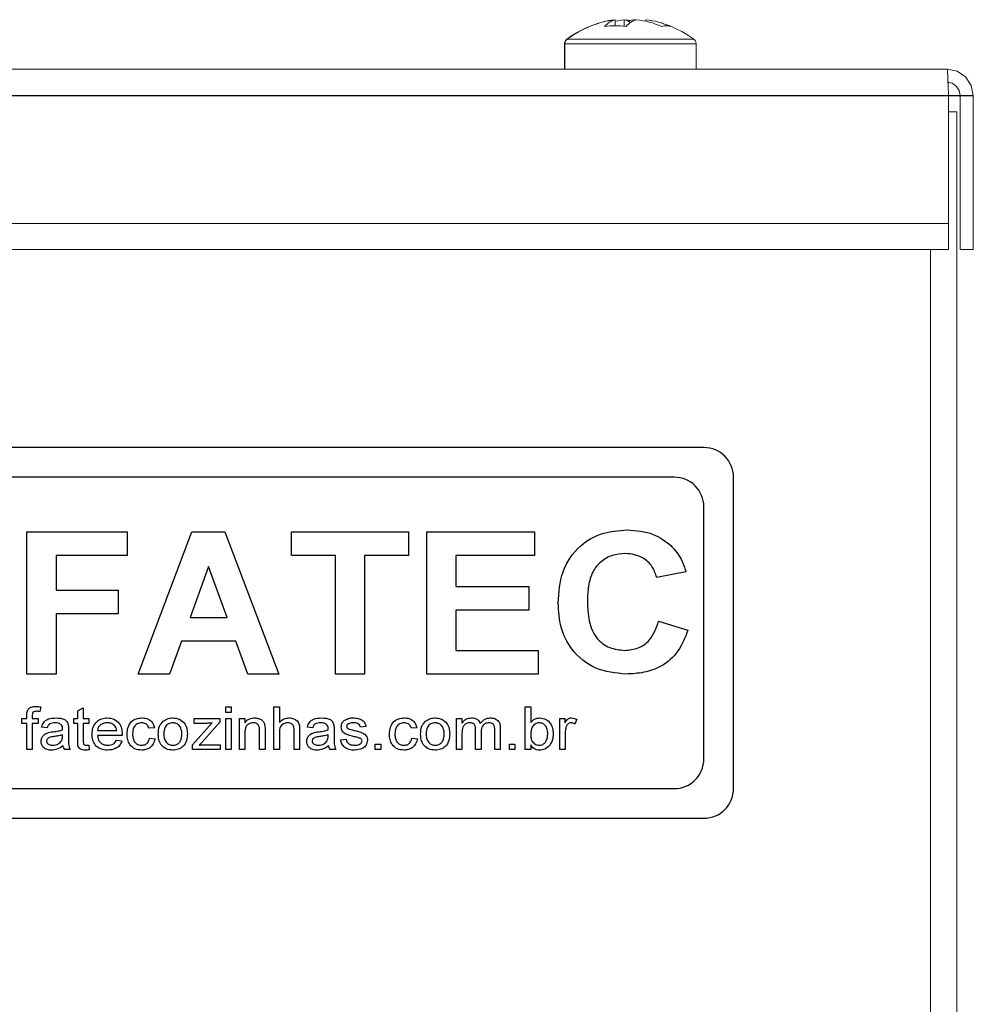
# Model space of a CAD drawing. Units: millimetres. Extents: x -245 to 2323, y -3199 to 432.
# Drawn here: x 823 to 880, y -41 to 18 of the extents above; entities that cross this region are included whole.
import ezdxf

# ---------------------------------------------------------------- set-up
doc = ezdxf.new("R2010")
doc.units = ezdxf.units.MM
doc.layers.add('ALFATEC-TEXTO', color=7, linetype='Continuous')
doc.layers.add('PDF_Geometry', color=7, linetype='Continuous')
doc.styles.get("Standard").update_dxf_attribs({"font": 'arial.ttf'})
doc.dimstyles.new('ALFATEC', dxfattribs={"dimscale": 0.1, "dimtxt": 0.4, "dimasz": 0.4, "dimexe": 0.15, "dimexo": 0.1, "dimgap": 0.15, "dimtad": 0, "dimtxsty": 'Standard', "dimblk": 'OBLIQUE', "dimcen": -2.5, "dimclrd": 4, "dimclre": 4, "dimclrt": 256, "dimadec": 0, "dimazin": 0, "dimtfac": 1, "dimtmove": 0, "dimatfit": 3, "dimfxl": 1, "dimarcsym": 0})

# ---------------------------------------------------------------- blocks, each defined once
blk = doc.blocks.new('_OBLIQUE')
at = {"color": 0, "linetype": 'ByBlock'}
blk.add_line((-0.5, -0.5), (0.5, 0.5), dxfattribs=at)
blk = doc.blocks.new('*D42')
at = {"layer": 'ALFATEC-TEXTO', "color": 4, "lineweight": -2, "transparency": 16777216}
for p, q in [((12.110484, 10.831975), (12.110484, 10.890718)), ((12.846484, 10.831975), (12.846484, 10.890718)), ((12.110484, 10.875718), (12.419364, 10.875718)), ((12.846484, 10.875718), (12.537604, 10.875718))]:
    blk.add_line(p, q, dxfattribs=at)
at = {"layer": 'Defpoints', "color": 0, "transparency": 16777216}
for p in [(12.846484, 10.875718), (12.110484, 10.821975), (12.846484, 10.821975)]:
    blk.add_point(p, dxfattribs=at)
at = {"layer": 'ALFATEC-TEXTO', "color": 4, "lineweight": -2, "transparency": 16777216, "xscale": 0.04000000000000001, "yscale": 0.04000000000000001, "zscale": 0.04000000000000001, "rotation": 180}
blk.add_blockref('_OBLIQUE', (12.110484, 10.875718), dxfattribs=at)
at = {"layer": 'ALFATEC-TEXTO', "color": 4, "lineweight": -2, "transparency": 16777216, "xscale": 0.04000000000000001, "yscale": 0.04000000000000001, "zscale": 0.04000000000000001}
blk.add_blockref('_OBLIQUE', (12.846484, 10.875718), dxfattribs=at)
at = {"layer": 'ALFATEC-TEXTO', "transparency": 16777216, "insert": (12.478484, 10.875718), "char_height": 0.04, "attachment_point": 5}
blk.add_mtext('900', dxfattribs=at)
blk = doc.blocks.new('*D45')
at = {"layer": 'ALFATEC-TEXTO', "color": 4, "lineweight": -2, "transparency": 16777216}
for p, q in [((12.855202, 10.827015), (12.924659, 10.827015)), ((12.909659, 10.827015), (12.909659, 10.735521)), ((12.909659, 10.525813), (12.909659, 10.617308)), ((12.83487, 10.525813), (12.924659, 10.525813))]:
    blk.add_line(p, q, dxfattribs=at)
at = {"layer": 'Defpoints', "color": 0, "transparency": 16777216}
for p in [(12.845202, 10.827015), (12.82487, 10.525813), (12.909659, 10.525813)]:
    blk.add_point(p, dxfattribs=at)
at = {"layer": 'ALFATEC-TEXTO', "color": 4, "lineweight": -2, "transparency": 16777216, "xscale": 0.04000000000000001, "yscale": 0.04000000000000001, "zscale": 0.04000000000000001}
for p, rotation in [((12.909659, 10.827015), 90), ((12.909659, 10.525813), 270)]:
    blk.add_blockref('_OBLIQUE', p, dxfattribs=dict(at, rotation=rotation))
at = {"layer": 'ALFATEC-TEXTO', "transparency": 16777216, "insert": (12.909659, 10.676414), "char_height": 0.04, "attachment_point": 5, "rotation": 90}
blk.add_mtext('380', dxfattribs=at)
blk = doc.blocks.new('EDP8GN')
at = {"color": 3}
for p, q in [((12.833344, 10.808554), (12.767507, 10.808554)), ((12.831897, 10.807107), (12.768954, 10.807107)), ((12.83479, 10.791914), (12.83479, 10.807107)), ((12.833344, 10.793361), (12.833344, 10.80566)), ((12.800324, 10.797502), (12.800324, 10.804448)), ((12.800324, 10.804448), (12.805222, 10.804448)), ((12.805222, 10.804448), (12.805222, 10.80329)), ((12.805756, 10.797502), (12.808363, 10.804448)), ((12.808363, 10.804448), (12.809979, 10.804448)), ((12.809979, 10.804448), (12.812612, 10.797502)), ((12.813236, 10.80329), (12.813236, 10.804448)), ((12.813236, 10.804448), (12.818935, 10.804448)), ((12.818935, 10.804448), (12.818935, 10.80329)), ((12.819825, 10.797502), (12.819825, 10.804448)), ((12.819825, 10.804448), (12.825079, 10.804448)), ((12.825079, 10.804448), (12.825079, 10.80329)), ((12.805222, 10.80329), (12.801749, 10.80329)), ((12.801749, 10.80329), (12.801749, 10.801598)), ((12.815373, 10.80329), (12.813236, 10.80329)), ((12.815373, 10.797502), (12.815373, 10.80329)), ((12.818935, 10.80329), (12.816798, 10.80329)), ((12.816798, 10.80329), (12.816798, 10.797502)), ((12.825079, 10.80329), (12.82125, 10.80329)), ((12.82125, 10.80329), (12.82125, 10.801776)), ((12.809184, 10.802756), (12.808283, 10.800262)), ((12.810096, 10.800262), (12.809184, 10.802756)), ((12.832469, 10.802489), (12.831045, 10.802221)), ((12.801749, 10.801598), (12.804777, 10.801598)), ((12.804777, 10.801598), (12.804777, 10.800441)), ((12.82125, 10.801776), (12.824811, 10.801776)), ((12.824811, 10.801776), (12.824811, 10.800619)), ((12.804777, 10.800441), (12.801749, 10.800441)), ((12.801749, 10.800441), (12.801749, 10.797502)), ((12.808283, 10.800262), (12.810096, 10.800262)), ((12.82125, 10.800619), (12.82125, 10.79866)), ((12.824811, 10.800619), (12.82125, 10.800619)), ((12.831134, 10.800084), (12.832558, 10.799639)), ((12.807864, 10.799105), (12.807284, 10.797502)), ((12.810519, 10.799105), (12.807864, 10.799105)), ((12.811104, 10.797502), (12.810519, 10.799105)), ((12.82125, 10.79866), (12.825257, 10.79866)), ((12.825257, 10.79866), (12.825257, 10.797502)), ((12.801749, 10.797502), (12.800324, 10.797502)), ((12.807284, 10.797502), (12.805756, 10.797502)), ((12.812612, 10.797502), (12.811104, 10.797502)), ((12.816798, 10.797502), (12.815373, 10.797502)), ((12.825257, 10.797502), (12.819825, 10.797502)), ((12.801002, 10.7959), (12.800962, 10.795672)), ((12.802807, 10.795709), (12.803074, 10.795861)), ((12.803074, 10.795861), (12.803074, 10.795338)), ((12.810019, 10.795899), (12.810286, 10.795899)), ((12.810019, 10.795632), (12.810019, 10.795899)), ((12.810286, 10.795899), (12.810286, 10.795632)), ((12.81237, 10.793816), (12.81237, 10.795899)), ((12.81237, 10.795899), (12.812637, 10.795899)), ((12.812637, 10.795899), (12.812637, 10.795139)), ((12.824631, 10.793816), (12.824631, 10.795899)), ((12.824631, 10.795899), (12.824898, 10.795899)), ((12.824898, 10.795899), (12.824898, 10.795133)), ((12.800318, 10.795338), (12.800318, 10.795493)), ((12.800585, 10.795467), (12.800585, 10.795338)), ((12.802807, 10.795338), (12.802807, 10.795709)), ((12.810286, 10.795632), (12.810019, 10.795632)), ((12.800077, 10.795098), (12.800077, 10.795338)), ((12.800077, 10.795338), (12.800318, 10.795338)), ((12.800318, 10.795098), (12.800077, 10.795098)), ((12.800318, 10.793816), (12.800318, 10.795098)), ((12.800585, 10.795338), (12.800879, 10.795338)), ((12.800879, 10.795098), (12.800585, 10.795098)), ((12.800585, 10.795098), (12.800585, 10.793816)), ((12.800879, 10.795338), (12.800879, 10.795098)), ((12.801311, 10.794884), (12.801044, 10.794911)), ((12.80262, 10.795098), (12.80262, 10.795338)), ((12.80262, 10.795338), (12.802807, 10.795338)), ((12.802807, 10.795098), (12.80262, 10.795098)), ((12.802807, 10.794244), (12.802807, 10.795098)), ((12.803074, 10.795338), (12.803341, 10.795338)), ((12.803341, 10.795098), (12.803074, 10.795098)), ((12.803074, 10.795098), (12.803074, 10.794234)), ((12.803341, 10.795338), (12.803341, 10.795098)), ((12.806546, 10.794884), (12.806279, 10.794858)), ((12.808402, 10.794042), (12.809358, 10.795125)), ((12.808475, 10.795098), (12.808475, 10.795338)), ((12.808475, 10.795338), (12.809731, 10.795338)), ((12.809077, 10.795098), (12.808475, 10.795098)), ((12.809731, 10.795157), (12.808859, 10.794171)), ((12.809731, 10.795338), (12.809731, 10.795157)), ((12.810019, 10.793816), (12.810019, 10.795338)), ((12.810019, 10.795338), (12.810286, 10.795338)), ((12.810286, 10.795338), (12.810286, 10.793816)), ((12.810687, 10.795338), (12.810954, 10.795338)), ((12.810687, 10.793816), (12.810687, 10.795338)), ((12.810954, 10.795338), (12.810954, 10.795126)), ((12.814267, 10.794884), (12.813999, 10.794911)), ((12.816858, 10.794938), (12.816591, 10.794911)), ((12.819342, 10.794884), (12.819075, 10.794858)), ((12.821278, 10.793816), (12.821278, 10.795338)), ((12.821278, 10.795338), (12.821545, 10.795338)), ((12.821545, 10.795338), (12.821545, 10.795101)), ((12.826314, 10.793816), (12.826314, 10.795338)), ((12.826314, 10.795338), (12.826555, 10.795338)), ((12.826555, 10.795338), (12.826555, 10.795126)), ((12.827142, 10.795294), (12.827055, 10.795063)), ((12.802057, 10.794459), (12.802059, 10.794537)), ((12.802353, 10.794803), (12.802353, 10.794477)), ((12.803768, 10.794751), (12.804703, 10.794751)), ((12.804969, 10.79451), (12.803768, 10.79451)), ((12.810954, 10.794632), (12.810954, 10.793816)), ((12.811675, 10.793816), (12.811675, 10.794725)), ((12.811943, 10.794747), (12.811943, 10.793816)), ((12.812637, 10.794633), (12.812637, 10.793816)), ((12.813358, 10.793816), (12.813358, 10.794762)), ((12.813625, 10.794776), (12.813625, 10.793816)), ((12.815013, 10.794459), (12.815015, 10.794537)), ((12.815308, 10.794803), (12.815308, 10.794477)), ((12.821545, 10.794591), (12.821545, 10.793816)), ((12.822212, 10.793816), (12.822212, 10.794787)), ((12.82248, 10.794684), (12.82248, 10.793816)), ((12.823147, 10.793816), (12.823147, 10.794757)), ((12.823415, 10.794856), (12.823415, 10.793816)), ((12.826581, 10.794625), (12.826581, 10.793816)), ((12.803341, 10.794036), (12.803368, 10.793812)), ((12.8047, 10.79427), (12.804962, 10.794243)), ((12.806306, 10.794377), (12.806573, 10.79435)), ((12.808395, 10.793816), (12.808402, 10.794042)), ((12.808859, 10.794171), (12.808734, 10.79403)), ((12.809058, 10.794056), (12.809757, 10.794056)), ((12.809757, 10.794056), (12.809757, 10.793816)), ((12.815629, 10.794297), (12.815896, 10.794323)), ((12.817312, 10.793816), (12.817312, 10.794083)), ((12.817312, 10.794083), (12.817579, 10.794083)), ((12.817579, 10.794083), (12.817579, 10.793816)), ((12.819102, 10.794377), (12.819369, 10.79435)), ((12.823857, 10.793816), (12.823857, 10.794083)), ((12.823857, 10.794083), (12.824124, 10.794083)), ((12.824124, 10.794083), (12.824124, 10.793816)), ((12.824898, 10.794044), (12.824898, 10.793816)), ((12.800585, 10.793816), (12.800318, 10.793816)), ((12.802433, 10.793816), (12.802166, 10.793816)), ((12.809757, 10.793816), (12.808395, 10.793816)), ((12.810286, 10.793816), (12.810019, 10.793816)), ((12.810954, 10.793816), (12.810687, 10.793816)), ((12.811943, 10.793816), (12.811675, 10.793816)), ((12.812637, 10.793816), (12.81237, 10.793816)), ((12.813625, 10.793816), (12.813358, 10.793816)), ((12.815389, 10.793816), (12.815121, 10.793816)), ((12.817579, 10.793816), (12.817312, 10.793816)), ((12.821545, 10.793816), (12.821278, 10.793816)), ((12.82248, 10.793816), (12.822212, 10.793816)), ((12.823415, 10.793816), (12.823147, 10.793816)), ((12.824124, 10.793816), (12.823857, 10.793816)), ((12.824898, 10.793816), (12.824631, 10.793816)), ((12.826581, 10.793816), (12.826314, 10.793816)), ((12.768954, 10.791914), (12.831897, 10.791914)), ((12.767507, 10.790467), (12.833344, 10.790467))]:
    blk.add_line(p, q, dxfattribs=at)
for centre, start, end in [((12.833344, 10.807107), 0, 90), ((12.831897, 10.80566), 0, 90), ((12.831897, 10.793361), 270, 0), ((12.833344, 10.791914), 270, 0)]:
    blk.add_arc(centre, 0.001447, start, end, dxfattribs=at)
for points, knots in [([(12.826236, 10.80096), (12.82627, 10.801481), (12.826338, 10.802521), (12.827185, 10.803769), (12.82837, 10.804448), (12.829186, 10.804507), (12.829595, 10.804537)], [0, 0, 0, 0, 0.280563, 0.559377, 0.779405, 1, 1, 1, 1]), ([(12.829595, 10.804537), (12.830037, 10.804507), (12.830827, 10.804454), (12.831457, 10.803984), (12.831735, 10.803777)], [0, 0, 0, 0, 0.560014, 1, 1, 1, 1]), ([(12.831735, 10.803777), (12.831918, 10.803562), (12.832246, 10.803179), (12.832401, 10.8027), (12.832469, 10.802489)], [0, 0, 0, 0, 0.559007, 1, 1, 1, 1]), ([(12.829496, 10.803379), (12.829286, 10.803364), (12.828866, 10.803333), (12.828304, 10.803016), (12.827879, 10.802489), (12.827687, 10.801799), (12.827669, 10.801307), (12.827661, 10.801061)], [0, 0, 0, 0, 0.186715, 0.373089, 0.559279, 0.77934, 1, 1, 1, 1]), ([(12.831045, 10.802221), (12.83098, 10.802408), (12.83085, 10.802781), (12.830428, 10.803155), (12.829959, 10.803352), (12.82965, 10.80337), (12.829496, 10.803379)], [0, 0, 0, 0, 0.279742, 0.55919, 0.779451, 1, 1, 1, 1]), ([(12.829543, 10.797502), (12.829038, 10.797553), (12.828027, 10.797656), (12.826887, 10.798587), (12.826307, 10.79977), (12.82626, 10.800563), (12.826236, 10.80096)], [0, 0, 0, 0, 0.2797974, 0.5589834, 0.779172, 1, 1, 1, 1]), ([(12.827661, 10.801061), (12.827672, 10.800741), (12.827693, 10.800103), (12.828034, 10.799243), (12.828729, 10.798733), (12.829234, 10.798684), (12.829486, 10.79866)], [0, 0, 0, 0, 0.28134, 0.560373, 0.779976, 1, 1, 1, 1]), ([(12.829486, 10.79866), (12.829708, 10.798681), (12.830151, 10.798723), (12.830831, 10.799201), (12.831019, 10.79975), (12.831134, 10.800084)], [0, 0, 0, 0, 0.280596, 0.560669, 1, 1, 1, 1]), ([(12.832558, 10.799639), (12.832425, 10.799287), (12.832158, 10.798583), (12.831344, 10.797869), (12.830426, 10.797545), (12.829838, 10.797516), (12.829543, 10.797502)], [0, 0, 0, 0, 0.280076, 0.559048, 0.779355, 1, 1, 1, 1]), ([(12.800346, 10.795711), (12.800369, 10.795751), (12.800416, 10.795831), (12.800563, 10.795917), (12.800682, 10.795923), (12.800754, 10.795926)], [0, 0, 0, 0, 0.279356, 0.559446, 1, 1, 1, 1]), ([(12.800754, 10.795926), (12.800801, 10.795924), (12.800884, 10.795921), (12.800966, 10.795906), (12.801002, 10.7959)], [0, 0, 0, 0, 0.5599018, 1, 1, 1, 1]), ([(12.800318, 10.795493), (12.800318, 10.795535), (12.800318, 10.795609), (12.800338, 10.79568), (12.800346, 10.795711)], [0, 0, 0, 0, 0.560352, 1, 1, 1, 1]), ([(12.800806, 10.795686), (12.800772, 10.795685), (12.800705, 10.795683), (12.800614, 10.795634), (12.800588, 10.795547), (12.800586, 10.795494), (12.800585, 10.795467)], [0, 0, 0, 0, 0.281512, 0.558038, 0.77842, 1, 1, 1, 1]), ([(12.800962, 10.795672), (12.800933, 10.795677), (12.800881, 10.795684), (12.800829, 10.795685), (12.800806, 10.795686)], [0, 0, 0, 0, 0.559987, 1, 1, 1, 1]), ([(12.801044, 10.794911), (12.801069, 10.794995), (12.80112, 10.795162), (12.801391, 10.795344), (12.801612, 10.795357), (12.801748, 10.795365)], [0, 0, 0, 0, 0.280267, 0.559191, 1, 1, 1, 1]), ([(12.801748, 10.795365), (12.801889, 10.795358), (12.802085, 10.795348), (12.80229, 10.79519), (12.802323, 10.795084), (12.802339, 10.795031)], [0, 0, 0, 0, 0.559473, 0.779387, 1, 1, 1, 1]), ([(12.803501, 10.794564), (12.803509, 10.79468), (12.803524, 10.794912), (12.803711, 10.79519), (12.803973, 10.795344), (12.804154, 10.795358), (12.804245, 10.795365)], [0, 0, 0, 0, 0.280604, 0.55946, 0.779482, 1, 1, 1, 1]), ([(12.804245, 10.795365), (12.804359, 10.795354), (12.804585, 10.79533), (12.804837, 10.795114), (12.804956, 10.794845), (12.804966, 10.794668), (12.80497, 10.794579)], [0, 0, 0, 0, 0.279714, 0.558763, 0.779025, 1, 1, 1, 1]), ([(12.805211, 10.794571), (12.805218, 10.794684), (12.805232, 10.794909), (12.805396, 10.795195), (12.805658, 10.795341), (12.805834, 10.795357), (12.805923, 10.795365)], [0, 0, 0, 0, 0.28074, 0.559437, 0.779433, 1, 1, 1, 1]), ([(12.805923, 10.795365), (12.806004, 10.79536), (12.806165, 10.795349), (12.806368, 10.795236), (12.806497, 10.795069), (12.80653, 10.794946), (12.806546, 10.794884)], [0, 0, 0, 0, 0.280333, 0.559628, 0.779613, 1, 1, 1, 1]), ([(12.806967, 10.795198), (12.807048, 10.795253), (12.807192, 10.795351), (12.807366, 10.795361), (12.807442, 10.795365)], [0, 0, 0, 0, 0.558968, 1, 1, 1, 1]), ([(12.807442, 10.795365), (12.807553, 10.795353), (12.807773, 10.79533), (12.808017, 10.795119), (12.808135, 10.794858), (12.808144, 10.794685), (12.808149, 10.794598)], [0, 0, 0, 0, 0.279659, 0.558777, 0.779051, 1, 1, 1, 1]), ([(12.810954, 10.795126), (12.810987, 10.795167), (12.811052, 10.795248), (12.811215, 10.795346), (12.811349, 10.795358), (12.811431, 10.795365)], [0, 0, 0, 0, 0.280481, 0.560723, 1, 1, 1, 1]), ([(12.811431, 10.795365), (12.811494, 10.79536), (12.81162, 10.79535), (12.811784, 10.795272), (12.811889, 10.795141), (12.811915, 10.795045), (12.811928, 10.794997)], [0, 0, 0, 0, 0.280289, 0.560121, 0.77969, 1, 1, 1, 1]), ([(12.812637, 10.795139), (12.812709, 10.795211), (12.812837, 10.79534), (12.813017, 10.795357), (12.813096, 10.795365)], [0, 0, 0, 0, 0.559261, 1, 1, 1, 1]), ([(12.813096, 10.795365), (12.813181, 10.795358), (12.813351, 10.795345), (12.813556, 10.795192), (12.813621, 10.794976), (12.813624, 10.794843), (12.813625, 10.794776)], [0, 0, 0, 0, 0.280468, 0.558526, 0.778638, 1, 1, 1, 1]), ([(12.813999, 10.794911), (12.814025, 10.794995), (12.814076, 10.795162), (12.814347, 10.795344), (12.814568, 10.795357), (12.814704, 10.795365)], [0, 0, 0, 0, 0.280254, 0.559183, 1, 1, 1, 1]), ([(12.814704, 10.795365), (12.814845, 10.795358), (12.815041, 10.795348), (12.815246, 10.79519), (12.815279, 10.795084), (12.815295, 10.795031)], [0, 0, 0, 0, 0.55946, 0.779369, 1, 1, 1, 1]), ([(12.815835, 10.795258), (12.815905, 10.795293), (12.816032, 10.795356), (12.816173, 10.795362), (12.816235, 10.795365)], [0, 0, 0, 0, 0.558964, 1, 1, 1, 1]), ([(12.816235, 10.795365), (12.816313, 10.795361), (12.816469, 10.795352), (12.816679, 10.795276), (12.816818, 10.795119), (12.816845, 10.794998), (12.816858, 10.794938)], [0, 0, 0, 0, 0.280861, 0.560779, 0.779626, 1, 1, 1, 1]), ([(12.818006, 10.794571), (12.818014, 10.794684), (12.818028, 10.794909), (12.818192, 10.795195), (12.818453, 10.795341), (12.81863, 10.795357), (12.818718, 10.795365)], [0, 0, 0, 0, 0.280738, 0.559437, 0.779466, 1, 1, 1, 1]), ([(12.818718, 10.795365), (12.818799, 10.79536), (12.818961, 10.795349), (12.819163, 10.795236), (12.819293, 10.795069), (12.819326, 10.794946), (12.819342, 10.794884)], [0, 0, 0, 0, 0.280372, 0.559658, 0.779605, 1, 1, 1, 1]), ([(12.819762, 10.795198), (12.819843, 10.795253), (12.819988, 10.795351), (12.820161, 10.795361), (12.820238, 10.795365)], [0, 0, 0, 0, 0.559014, 1, 1, 1, 1]), ([(12.820238, 10.795365), (12.820348, 10.795353), (12.820569, 10.79533), (12.820813, 10.795119), (12.82093, 10.794858), (12.82094, 10.794685), (12.820945, 10.794598)], [0, 0, 0, 0, 0.279657, 0.558775, 0.779047, 1, 1, 1, 1]), ([(12.821545, 10.795101), (12.821575, 10.795143), (12.821636, 10.795228), (12.821791, 10.795339), (12.821925, 10.795355), (12.822007, 10.795365)], [0, 0, 0, 0, 0.280668, 0.56147, 1, 1, 1, 1]), ([(12.822007, 10.795365), (12.822059, 10.795362), (12.822163, 10.795357), (12.822296, 10.795292), (12.822391, 10.795196), (12.822422, 10.79512), (12.822438, 10.795083)], [0, 0, 0, 0, 0.280268, 0.559757, 0.779762, 1, 1, 1, 1]), ([(12.822438, 10.795083), (12.82251, 10.795171), (12.822638, 10.79533), (12.822838, 10.795354), (12.822926, 10.795365)], [0, 0, 0, 0, 0.559669, 1, 1, 1, 1]), ([(12.822926, 10.795365), (12.823002, 10.79536), (12.823153, 10.79535), (12.823334, 10.795218), (12.823406, 10.795033), (12.823412, 10.794915), (12.823415, 10.794856)], [0, 0, 0, 0, 0.280528, 0.558651, 0.778863, 1, 1, 1, 1]), ([(12.824898, 10.795133), (12.824964, 10.795206), (12.82508, 10.795337), (12.825252, 10.795357), (12.825328, 10.795365)], [0, 0, 0, 0, 0.5594859, 1, 1, 1, 1]), ([(12.825328, 10.795365), (12.825435, 10.795352), (12.825649, 10.795326), (12.825873, 10.795106), (12.825976, 10.79485), (12.825988, 10.794683), (12.825994, 10.7946)], [0, 0, 0, 0, 0.279619, 0.558016, 0.778917, 1, 1, 1, 1]), ([(12.826555, 10.795126), (12.826597, 10.795195), (12.826657, 10.795291), (12.826787, 10.795357), (12.826849, 10.795363), (12.82688, 10.795365)], [0, 0, 0, 0, 0.559393, 0.779627, 1, 1, 1, 1]), ([(12.82688, 10.795365), (12.826932, 10.795361), (12.827023, 10.795352), (12.827106, 10.795312), (12.827142, 10.795294)], [0, 0, 0, 0, 0.559551, 1, 1, 1, 1]), ([(12.801699, 10.795125), (12.801653, 10.795123), (12.80156, 10.79512), (12.80143, 10.795082), (12.801348, 10.794988), (12.801323, 10.794919), (12.801311, 10.794884)], [0, 0, 0, 0, 0.280776, 0.559847, 0.779405, 1, 1, 1, 1]), ([(12.801987, 10.795044), (12.801937, 10.795072), (12.801847, 10.795122), (12.801745, 10.795124), (12.801699, 10.795125)], [0, 0, 0, 0, 0.557931, 1, 1, 1, 1]), ([(12.802059, 10.79484), (12.802058, 10.794883), (12.802055, 10.794959), (12.802008, 10.795018), (12.801987, 10.795044)], [0, 0, 0, 0, 0.561882, 1, 1, 1, 1]), ([(12.802339, 10.795031), (12.802344, 10.794989), (12.802353, 10.794913), (12.802353, 10.794837), (12.802353, 10.794803)], [0, 0, 0, 0, 0.55976, 1, 1, 1, 1]), ([(12.804245, 10.795125), (12.804182, 10.79512), (12.804057, 10.795111), (12.803901, 10.795024), (12.803794, 10.794897), (12.803777, 10.7948), (12.803768, 10.794751)], [0, 0, 0, 0, 0.280489, 0.560202, 0.779968, 1, 1, 1, 1]), ([(12.804596, 10.794997), (12.804537, 10.795039), (12.804431, 10.795115), (12.804302, 10.795122), (12.804245, 10.795125)], [0, 0, 0, 0, 0.558568, 1, 1, 1, 1]), ([(12.804703, 10.794751), (12.804695, 10.794802), (12.804681, 10.794894), (12.804622, 10.794966), (12.804596, 10.794997)], [0, 0, 0, 0, 0.560688, 1, 1, 1, 1]), ([(12.805925, 10.795125), (12.80585, 10.795116), (12.8057, 10.795099), (12.805496, 10.794895), (12.805485, 10.794699), (12.805478, 10.794578)], [0, 0, 0, 0, 0.280399, 0.559678, 1, 1, 1, 1]), ([(12.806279, 10.794858), (12.806264, 10.7949), (12.806234, 10.794985), (12.806113, 10.795101), (12.805996, 10.795116), (12.805925, 10.795125)], [0, 0, 0, 0, 0.281181, 0.561643, 1, 1, 1, 1]), ([(12.806733, 10.794577), (12.80674, 10.794708), (12.806751, 10.794942), (12.806901, 10.79512), (12.806967, 10.795198)], [0, 0, 0, 0, 0.560949, 1, 1, 1, 1]), ([(12.807442, 10.795125), (12.807368, 10.795115), (12.807219, 10.795095), (12.807023, 10.79489), (12.807009, 10.794696), (12.807001, 10.794578)], [0, 0, 0, 0, 0.279988, 0.559877, 1, 1, 1, 1]), ([(12.807882, 10.794586), (12.807879, 10.794659), (12.807871, 10.794806), (12.807772, 10.794992), (12.807615, 10.795107), (12.8075, 10.795119), (12.807442, 10.795125)], [0, 0, 0, 0, 0.281044, 0.56009, 0.780032, 1, 1, 1, 1]), ([(12.809358, 10.795125), (12.809306, 10.795117), (12.809213, 10.795102), (12.809118, 10.795099), (12.809077, 10.795098)], [0, 0, 0, 0, 0.560074, 1, 1, 1, 1]), ([(12.811359, 10.795125), (12.811313, 10.795121), (12.811222, 10.795114), (12.811098, 10.795053), (12.810962, 10.794901), (12.810957, 10.794743), (12.810954, 10.794632)], [0, 0, 0, 0, 0.187334, 0.374538, 0.560896, 1, 1, 1, 1]), ([(12.811675, 10.794725), (12.811675, 10.79478), (12.811674, 10.794889), (12.811614, 10.795038), (12.811488, 10.795114), (12.811402, 10.795121), (12.811359, 10.795125)], [0, 0, 0, 0, 0.281671, 0.559386, 0.779389, 1, 1, 1, 1]), ([(12.811928, 10.794997), (12.811933, 10.794951), (12.811942, 10.794868), (12.811943, 10.794784), (12.811943, 10.794747)], [0, 0, 0, 0, 0.559676, 1, 1, 1, 1]), ([(12.813038, 10.795125), (12.812971, 10.795116), (12.812837, 10.795098), (12.812646, 10.794921), (12.81264, 10.794742), (12.812637, 10.794633)], [0, 0, 0, 0, 0.280467, 0.559806, 1, 1, 1, 1]), ([(12.813358, 10.794762), (12.813356, 10.794814), (12.813352, 10.794917), (12.813282, 10.795051), (12.81316, 10.795117), (12.813079, 10.795122), (12.813038, 10.795125)], [0, 0, 0, 0, 0.281219, 0.559447, 0.779233, 1, 1, 1, 1]), ([(12.814655, 10.795125), (12.814609, 10.795123), (12.814516, 10.79512), (12.814386, 10.795082), (12.814304, 10.794988), (12.814279, 10.794919), (12.814267, 10.794884)], [0, 0, 0, 0, 0.280845, 0.559817, 0.779419, 1, 1, 1, 1]), ([(12.814943, 10.795044), (12.814893, 10.795072), (12.814803, 10.795122), (12.8147, 10.795124), (12.814655, 10.795125)], [0, 0, 0, 0, 0.55801, 1, 1, 1, 1]), ([(12.815015, 10.79484), (12.815013, 10.794883), (12.815011, 10.794959), (12.814964, 10.795018), (12.814943, 10.795044)], [0, 0, 0, 0, 0.56181, 1, 1, 1, 1]), ([(12.815295, 10.795031), (12.8153, 10.794989), (12.815308, 10.794913), (12.815308, 10.794837), (12.815308, 10.794803)], [0, 0, 0, 0, 0.559753, 1, 1, 1, 1]), ([(12.815656, 10.794924), (12.815667, 10.794998), (12.815688, 10.795132), (12.81579, 10.79522), (12.815835, 10.795258)], [0, 0, 0, 0, 0.558486, 1, 1, 1, 1]), ([(12.816293, 10.794447), (12.81615, 10.794479), (12.815972, 10.794519), (12.815784, 10.794632), (12.815711, 10.794715), (12.815664, 10.794815), (12.815658, 10.794887), (12.815656, 10.794924)], [0, 0, 0, 0, 0.500335, 0.625309, 0.750234, 0.875071, 1, 1, 1, 1]), ([(12.816255, 10.795125), (12.816185, 10.795124), (12.81608, 10.795122), (12.815973, 10.795059), (12.815929, 10.795003), (12.815925, 10.794968), (12.815923, 10.794951)], [0, 0, 0, 0, 0.5002474, 0.7495843, 0.8750806, 1, 1, 1, 1]), ([(12.815923, 10.794951), (12.815925, 10.794934), (12.815928, 10.794905), (12.815946, 10.794881), (12.815955, 10.794871)], [0, 0, 0, 0, 0.558861, 1, 1, 1, 1]), ([(12.815955, 10.794871), (12.815971, 10.794856), (12.816001, 10.79483), (12.816038, 10.794816), (12.816054, 10.79481)], [0, 0, 0, 0, 0.559057, 1, 1, 1, 1]), ([(12.816591, 10.794911), (12.816578, 10.794951), (12.816553, 10.795029), (12.816425, 10.795116), (12.81632, 10.795121), (12.816255, 10.795125)], [0, 0, 0, 0, 0.279391, 0.559249, 1, 1, 1, 1]), ([(12.818721, 10.795125), (12.818646, 10.795116), (12.818495, 10.795099), (12.818292, 10.794895), (12.81828, 10.794699), (12.818274, 10.794578)], [0, 0, 0, 0, 0.2803574, 0.5596485, 1, 1, 1, 1]), ([(12.819075, 10.794858), (12.81906, 10.7949), (12.81903, 10.794985), (12.818909, 10.795101), (12.818792, 10.795116), (12.818721, 10.795125)], [0, 0, 0, 0, 0.281181, 0.561643, 1, 1, 1, 1]), ([(12.819529, 10.794577), (12.819535, 10.794708), (12.819547, 10.794942), (12.819697, 10.79512), (12.819762, 10.795198)], [0, 0, 0, 0, 0.560954, 1, 1, 1, 1]), ([(12.820238, 10.795125), (12.820163, 10.795115), (12.820015, 10.795095), (12.819818, 10.79489), (12.819805, 10.794696), (12.819796, 10.794578)], [0, 0, 0, 0, 0.279999, 0.55986, 1, 1, 1, 1]), ([(12.820678, 10.794586), (12.820674, 10.794659), (12.820667, 10.794806), (12.820568, 10.794992), (12.820411, 10.795107), (12.820295, 10.795119), (12.820238, 10.795125)], [0, 0, 0, 0, 0.281041, 0.560085, 0.77998, 1, 1, 1, 1]), ([(12.821934, 10.795125), (12.821887, 10.79512), (12.821794, 10.795111), (12.821667, 10.795039), (12.821548, 10.794866), (12.821546, 10.794705), (12.821545, 10.794591)], [0, 0, 0, 0, 0.186934, 0.373708, 0.56027, 1, 1, 1, 1]), ([(12.822212, 10.794787), (12.822211, 10.794834), (12.822207, 10.794927), (12.822154, 10.795054), (12.822045, 10.795119), (12.821971, 10.795123), (12.821934, 10.795125)], [0, 0, 0, 0, 0.281309, 0.560381, 0.779295, 1, 1, 1, 1]), ([(12.822867, 10.795125), (12.822804, 10.795118), (12.82268, 10.795105), (12.822539, 10.794985), (12.822486, 10.794831), (12.822482, 10.794733), (12.82248, 10.794684)], [0, 0, 0, 0, 0.279787, 0.558329, 0.77882, 1, 1, 1, 1]), ([(12.823147, 10.794757), (12.823147, 10.794807), (12.823147, 10.794906), (12.823099, 10.795044), (12.822984, 10.795115), (12.822906, 10.795121), (12.822867, 10.795125)], [0, 0, 0, 0, 0.281852, 0.559428, 0.779463, 1, 1, 1, 1]), ([(12.825318, 10.795125), (12.825247, 10.795113), (12.825105, 10.795088), (12.824923, 10.794886), (12.824908, 10.794701), (12.824898, 10.794588)], [0, 0, 0, 0, 0.279354, 0.559839, 1, 1, 1, 1]), ([(12.825727, 10.794578), (12.825724, 10.79465), (12.825718, 10.794793), (12.825635, 10.794981), (12.825487, 10.795103), (12.825375, 10.795118), (12.825318, 10.795125)], [0, 0, 0, 0, 0.281216, 0.560551, 0.780427, 1, 1, 1, 1]), ([(12.826625, 10.79493), (12.826611, 10.794874), (12.826585, 10.794773), (12.826582, 10.79467), (12.826581, 10.794625)], [0, 0, 0, 0, 0.55983, 1, 1, 1, 1]), ([(12.826869, 10.795125), (12.826838, 10.795121), (12.826775, 10.795114), (12.826679, 10.795049), (12.826645, 10.794975), (12.826625, 10.79493)], [0, 0, 0, 0, 0.280518, 0.561174, 1, 1, 1, 1]), ([(12.827055, 10.795063), (12.827022, 10.795082), (12.826965, 10.795116), (12.826898, 10.795122), (12.826869, 10.795125)], [0, 0, 0, 0, 0.559944, 1, 1, 1, 1]), ([(12.801017, 10.794219), (12.801023, 10.794276), (12.801036, 10.79439), (12.801157, 10.794565), (12.801296, 10.794619), (12.80138, 10.794651)], [0, 0, 0, 0, 0.2803775, 0.5608083, 1, 1, 1, 1]), ([(12.801642, 10.794454), (12.801564, 10.794446), (12.801467, 10.794436), (12.801363, 10.794384), (12.80132, 10.794344), (12.801289, 10.794293), (12.801286, 10.794254), (12.801284, 10.794234)], [0, 0, 0, 0, 0.500272, 0.625401, 0.750305, 0.875238, 1, 1, 1, 1]), ([(12.80138, 10.794651), (12.801422, 10.79466), (12.801496, 10.794676), (12.801572, 10.794686), (12.801605, 10.79469)], [0, 0, 0, 0, 0.560024, 1, 1, 1, 1]), ([(12.801605, 10.79469), (12.801691, 10.7947), (12.801844, 10.794719), (12.801992, 10.79476), (12.802057, 10.794777)], [0, 0, 0, 0, 0.560162, 1, 1, 1, 1]), ([(12.802059, 10.794537), (12.801982, 10.794516), (12.801845, 10.794479), (12.801704, 10.794462), (12.801642, 10.794454)], [0, 0, 0, 0, 0.559747, 1, 1, 1, 1]), ([(12.802016, 10.794248), (12.802031, 10.794286), (12.802057, 10.794355), (12.802057, 10.794427), (12.802057, 10.794459)], [0, 0, 0, 0, 0.5589131, 1, 1, 1, 1]), ([(12.802057, 10.794777), (12.802058, 10.794789), (12.802058, 10.79481), (12.802058, 10.794831), (12.802059, 10.79484)], [0, 0, 0, 0, 0.560329, 1, 1, 1, 1]), ([(12.802353, 10.794477), (12.802353, 10.794401), (12.802353, 10.794275), (12.802359, 10.794101), (12.802376, 10.793953), (12.802414, 10.793861), (12.802433, 10.793816)], [0, 0, 0, 0, 0.340168, 0.560321, 0.780154, 1, 1, 1, 1]), ([(12.804261, 10.793789), (12.804145, 10.793798), (12.803915, 10.793817), (12.803646, 10.794021), (12.803517, 10.794293), (12.803506, 10.794474), (12.803501, 10.794564)], [0, 0, 0, 0, 0.280187, 0.558973, 0.779126, 1, 1, 1, 1]), ([(12.803768, 10.79451), (12.803778, 10.794438), (12.803797, 10.794294), (12.803928, 10.79413), (12.804095, 10.794042), (12.804209, 10.794034), (12.804266, 10.79403)], [0, 0, 0, 0, 0.280382, 0.559239, 0.779456, 1, 1, 1, 1]), ([(12.80497, 10.794579), (12.80497, 10.794566), (12.80497, 10.794543), (12.804969, 10.79452), (12.804969, 10.79451)], [0, 0, 0, 0, 0.5601501, 1, 1, 1, 1]), ([(12.805922, 10.793789), (12.805809, 10.7938), (12.805585, 10.793822), (12.805336, 10.794038), (12.805224, 10.794308), (12.805215, 10.794483), (12.805211, 10.794571)], [0, 0, 0, 0, 0.279829, 0.558622, 0.778948, 1, 1, 1, 1]), ([(12.805478, 10.794578), (12.805481, 10.794504), (12.805486, 10.794356), (12.805574, 10.79416), (12.805738, 10.794045), (12.805855, 10.794035), (12.805913, 10.79403)], [0, 0, 0, 0, 0.2812117, 0.5600553, 0.7798217, 1, 1, 1, 1]), ([(12.807442, 10.793789), (12.80733, 10.793801), (12.807104, 10.793824), (12.806856, 10.794042), (12.806747, 10.794313), (12.806738, 10.794489), (12.806733, 10.794577)], [0, 0, 0, 0, 0.279698, 0.558495, 0.778918, 1, 1, 1, 1]), ([(12.807001, 10.794578), (12.807004, 10.794503), (12.807011, 10.794355), (12.807106, 10.794164), (12.807267, 10.794047), (12.807384, 10.794035), (12.807442, 10.79403)], [0, 0, 0, 0, 0.2810769, 0.5601439, 0.7800093, 1, 1, 1, 1]), ([(12.808149, 10.794598), (12.808145, 10.794484), (12.808137, 10.794256), (12.807968, 10.79397), (12.80771, 10.793815), (12.807532, 10.793798), (12.807442, 10.793789)], [0, 0, 0, 0, 0.281034, 0.55947, 0.779637, 1, 1, 1, 1]), ([(12.807442, 10.79403), (12.807492, 10.794034), (12.807592, 10.794042), (12.807723, 10.794122), (12.807864, 10.794294), (12.807874, 10.794465), (12.807882, 10.794586)], [0, 0, 0, 0, 0.1871568, 0.3741943, 0.5612363, 1, 1, 1, 1]), ([(12.813973, 10.794219), (12.813979, 10.794276), (12.813992, 10.79439), (12.814113, 10.794565), (12.814251, 10.794619), (12.814336, 10.794651)], [0, 0, 0, 0, 0.2803775, 0.5608083, 1, 1, 1, 1]), ([(12.814598, 10.794454), (12.81452, 10.794446), (12.814423, 10.794436), (12.814318, 10.794384), (12.814276, 10.794344), (12.814245, 10.794293), (12.814242, 10.794254), (12.81424, 10.794234)], [0, 0, 0, 0, 0.500279, 0.625327, 0.750302, 0.875237, 1, 1, 1, 1]), ([(12.814336, 10.794651), (12.814378, 10.79466), (12.814452, 10.794676), (12.814528, 10.794686), (12.814561, 10.79469)], [0, 0, 0, 0, 0.559919, 1, 1, 1, 1]), ([(12.814561, 10.79469), (12.814647, 10.7947), (12.8148, 10.794719), (12.814948, 10.79476), (12.815013, 10.794777)], [0, 0, 0, 0, 0.560213, 1, 1, 1, 1]), ([(12.815015, 10.794537), (12.814938, 10.794516), (12.814801, 10.794479), (12.81466, 10.794462), (12.814598, 10.794454)], [0, 0, 0, 0, 0.559747, 1, 1, 1, 1]), ([(12.814972, 10.794248), (12.814987, 10.794286), (12.815012, 10.794355), (12.815013, 10.794427), (12.815013, 10.794459)], [0, 0, 0, 0, 0.558888, 1, 1, 1, 1]), ([(12.815013, 10.794777), (12.815014, 10.794789), (12.815014, 10.79481), (12.815014, 10.794831), (12.815015, 10.79484)], [0, 0, 0, 0, 0.560329, 1, 1, 1, 1]), ([(12.815308, 10.794477), (12.815309, 10.794401), (12.815309, 10.794275), (12.815315, 10.794101), (12.815332, 10.793953), (12.81537, 10.793861), (12.815389, 10.793816)], [0, 0, 0, 0, 0.340168, 0.560321, 0.780154, 1, 1, 1, 1]), ([(12.816054, 10.79481), (12.816097, 10.794799), (12.816173, 10.794778), (12.81625, 10.79476), (12.816284, 10.794752)], [0, 0, 0, 0, 0.559981, 1, 1, 1, 1]), ([(12.816284, 10.794752), (12.816429, 10.794718), (12.816611, 10.794677), (12.816805, 10.794568), (12.816883, 10.794487), (12.816931, 10.794384), (12.816936, 10.79431), (12.816938, 10.794273)], [0, 0, 0, 0, 0.500502, 0.625446, 0.750382, 0.875099, 1, 1, 1, 1]), ([(12.816574, 10.794369), (12.816522, 10.794386), (12.81643, 10.794417), (12.816335, 10.794438), (12.816293, 10.794447)], [0, 0, 0, 0, 0.559818, 1, 1, 1, 1]), ([(12.818718, 10.793789), (12.818605, 10.7938), (12.81838, 10.793822), (12.818131, 10.794038), (12.81802, 10.794308), (12.818011, 10.794483), (12.818006, 10.794571)], [0, 0, 0, 0, 0.2798259, 0.5586162, 0.7789537, 1, 1, 1, 1]), ([(12.818274, 10.794578), (12.818276, 10.794504), (12.818282, 10.794356), (12.81837, 10.79416), (12.818533, 10.794045), (12.81865, 10.794035), (12.818709, 10.79403)], [0, 0, 0, 0, 0.281197, 0.560025, 0.77978, 1, 1, 1, 1]), ([(12.820238, 10.793789), (12.820125, 10.793801), (12.8199, 10.793824), (12.819651, 10.794042), (12.819542, 10.794313), (12.819533, 10.794489), (12.819529, 10.794577)], [0, 0, 0, 0, 0.279698, 0.558495, 0.778918, 1, 1, 1, 1]), ([(12.819796, 10.794578), (12.8198, 10.794503), (12.819806, 10.794355), (12.819902, 10.794164), (12.820062, 10.794047), (12.820179, 10.794035), (12.820238, 10.79403)], [0, 0, 0, 0, 0.281075, 0.560146, 0.78006, 1, 1, 1, 1]), ([(12.820945, 10.794598), (12.820941, 10.794484), (12.820933, 10.794256), (12.820764, 10.79397), (12.820506, 10.793815), (12.820327, 10.793798), (12.820238, 10.793789)], [0, 0, 0, 0, 0.2810356, 0.5594696, 0.7796041, 1, 1, 1, 1]), ([(12.820238, 10.79403), (12.820288, 10.794034), (12.820388, 10.794042), (12.820519, 10.794122), (12.820659, 10.794294), (12.82067, 10.794465), (12.820678, 10.794586)], [0, 0, 0, 0, 0.187202, 0.374232, 0.561266, 1, 1, 1, 1]), ([(12.824898, 10.794588), (12.824899, 10.794516), (12.8249, 10.794386), (12.824951, 10.794268), (12.824974, 10.794217)], [0, 0, 0, 0, 0.561075, 1, 1, 1, 1]), ([(12.825307, 10.79403), (12.825355, 10.794035), (12.825452, 10.794045), (12.825574, 10.794129), (12.825707, 10.794296), (12.825719, 10.794462), (12.825727, 10.794578)], [0, 0, 0, 0, 0.186852, 0.373961, 0.561127, 1, 1, 1, 1]), ([(12.825994, 10.7946), (12.825988, 10.794489), (12.825976, 10.794269), (12.825819, 10.793995), (12.825587, 10.793819), (12.825414, 10.793799), (12.825327, 10.793789)], [0, 0, 0, 0, 0.280825, 0.560101, 0.780128, 1, 1, 1, 1]), ([(12.801528, 10.793789), (12.801457, 10.793793), (12.801316, 10.793801), (12.801139, 10.7939), (12.801032, 10.794053), (12.801022, 10.794164), (12.801017, 10.794219)], [0, 0, 0, 0, 0.280864, 0.559906, 0.779775, 1, 1, 1, 1]), ([(12.801284, 10.794234), (12.801287, 10.794209), (12.801293, 10.794158), (12.801344, 10.794097), (12.801439, 10.794038), (12.801526, 10.794033), (12.801587, 10.79403)], [0, 0, 0, 0, 0.186654, 0.373473, 0.56047, 1, 1, 1, 1]), ([(12.802085, 10.794003), (12.801991, 10.793935), (12.801823, 10.793813), (12.801618, 10.793797), (12.801528, 10.793789)], [0, 0, 0, 0, 0.559973, 1, 1, 1, 1]), ([(12.801587, 10.79403), (12.801683, 10.794041), (12.801855, 10.794061), (12.801967, 10.794191), (12.802016, 10.794248)], [0, 0, 0, 0, 0.559945, 1, 1, 1, 1]), ([(12.802166, 10.793816), (12.802144, 10.793848), (12.802106, 10.793906), (12.802092, 10.793973), (12.802085, 10.794003)], [0, 0, 0, 0, 0.55969, 1, 1, 1, 1]), ([(12.80317, 10.793789), (12.803127, 10.793791), (12.803041, 10.793793), (12.802917, 10.793839), (12.80279, 10.793987), (12.8028, 10.794138), (12.802807, 10.794244)], [0, 0, 0, 0, 0.187543, 0.374154, 0.559819, 1, 1, 1, 1]), ([(12.803074, 10.794234), (12.803074, 10.794206), (12.803073, 10.794151), (12.803091, 10.79407), (12.803158, 10.794031), (12.803202, 10.79403), (12.803224, 10.79403)], [0, 0, 0, 0, 0.282248, 0.559512, 0.778656, 1, 1, 1, 1]), ([(12.803224, 10.79403), (12.803246, 10.79403), (12.803285, 10.794031), (12.803324, 10.794035), (12.803341, 10.794036)], [0, 0, 0, 0, 0.560123, 1, 1, 1, 1]), ([(12.804962, 10.794243), (12.804929, 10.794165), (12.804863, 10.794009), (12.804612, 10.793819), (12.804394, 10.793801), (12.804261, 10.793789)], [0, 0, 0, 0, 0.280308, 0.560432, 1, 1, 1, 1]), ([(12.804266, 10.79403), (12.804368, 10.794039), (12.804552, 10.794055), (12.804655, 10.794204), (12.8047, 10.79427)], [0, 0, 0, 0, 0.560009, 1, 1, 1, 1]), ([(12.805913, 10.79403), (12.805968, 10.794034), (12.806076, 10.794043), (12.806207, 10.79413), (12.80628, 10.794252), (12.806297, 10.794335), (12.806306, 10.794377)], [0, 0, 0, 0, 0.280021, 0.559105, 0.779252, 1, 1, 1, 1]), ([(12.806573, 10.79435), (12.806552, 10.794264), (12.80651, 10.794091), (12.806337, 10.793905), (12.80613, 10.793803), (12.805991, 10.793794), (12.805922, 10.793789)], [0, 0, 0, 0, 0.2800479, 0.5593318, 0.7794974, 1, 1, 1, 1]), ([(12.808734, 10.79403), (12.808795, 10.794038), (12.808902, 10.794053), (12.80901, 10.794055), (12.809058, 10.794056)], [0, 0, 0, 0, 0.559944, 1, 1, 1, 1]), ([(12.814484, 10.793789), (12.814413, 10.793793), (12.814272, 10.793801), (12.814095, 10.7939), (12.813988, 10.794053), (12.813978, 10.794164), (12.813973, 10.794219)], [0, 0, 0, 0, 0.280864, 0.559906, 0.779775, 1, 1, 1, 1]), ([(12.81424, 10.794234), (12.814243, 10.794209), (12.814249, 10.794158), (12.8143, 10.794097), (12.814395, 10.794038), (12.814482, 10.794033), (12.814542, 10.79403)], [0, 0, 0, 0, 0.186654, 0.373473, 0.56047, 1, 1, 1, 1]), ([(12.815041, 10.794003), (12.814947, 10.793935), (12.814779, 10.793813), (12.814574, 10.793797), (12.814484, 10.793789)], [0, 0, 0, 0, 0.559973, 1, 1, 1, 1]), ([(12.814542, 10.79403), (12.814639, 10.794041), (12.814811, 10.794061), (12.814923, 10.794191), (12.814972, 10.794248)], [0, 0, 0, 0, 0.55991, 1, 1, 1, 1]), ([(12.815121, 10.793816), (12.8151, 10.793848), (12.815062, 10.793906), (12.815048, 10.793973), (12.815041, 10.794003)], [0, 0, 0, 0, 0.55969, 1, 1, 1, 1]), ([(12.816303, 10.793789), (12.816215, 10.793793), (12.816041, 10.793801), (12.815812, 10.793909), (12.815677, 10.794096), (12.815645, 10.79423), (12.815629, 10.794297)], [0, 0, 0, 0, 0.280777, 0.559594, 0.779486, 1, 1, 1, 1]), ([(12.815896, 10.794323), (12.815909, 10.794272), (12.815936, 10.794171), (12.816088, 10.794044), (12.816223, 10.794035), (12.816306, 10.79403)], [0, 0, 0, 0, 0.280325, 0.55983, 1, 1, 1, 1]), ([(12.816938, 10.794273), (12.816923, 10.79419), (12.816892, 10.794024), (12.816648, 10.793822), (12.816434, 10.793802), (12.816303, 10.793789)], [0, 0, 0, 0, 0.279332, 0.559344, 1, 1, 1, 1]), ([(12.816306, 10.79403), (12.816386, 10.794033), (12.816506, 10.794037), (12.81662, 10.79412), (12.816665, 10.794187), (12.816669, 10.794226), (12.816671, 10.794246)], [0, 0, 0, 0, 0.499381, 0.749029, 0.87483, 1, 1, 1, 1]), ([(12.816671, 10.794246), (12.816669, 10.794262), (12.816665, 10.794293), (12.81663, 10.794339), (12.816595, 10.794358), (12.816574, 10.794369)], [0, 0, 0, 0, 0.279548, 0.559724, 1, 1, 1, 1]), ([(12.818709, 10.79403), (12.818763, 10.794034), (12.818872, 10.794043), (12.819003, 10.79413), (12.819075, 10.794252), (12.819093, 10.794335), (12.819102, 10.794377)], [0, 0, 0, 0, 0.280027, 0.559116, 0.779228, 1, 1, 1, 1]), ([(12.819369, 10.79435), (12.819348, 10.794264), (12.819305, 10.794091), (12.819133, 10.793905), (12.818926, 10.793803), (12.818787, 10.793794), (12.818718, 10.793789)], [0, 0, 0, 0, 0.280057, 0.559318, 0.779491, 1, 1, 1, 1]), ([(12.825327, 10.793789), (12.825278, 10.793793), (12.82518, 10.7938), (12.82502, 10.79388), (12.824944, 10.793982), (12.824898, 10.794044)], [0, 0, 0, 0, 0.280447, 0.560793, 1, 1, 1, 1]), ([(12.824974, 10.794217), (12.825023, 10.794157), (12.825111, 10.794051), (12.825247, 10.794036), (12.825307, 10.79403)], [0, 0, 0, 0, 0.559141, 1, 1, 1, 1]), ([(12.803368, 10.793812), (12.803331, 10.793805), (12.803266, 10.793793), (12.803199, 10.79379), (12.80317, 10.793789)], [0, 0, 0, 0, 0.560053, 1, 1, 1, 1])]:
    blk.add_open_spline(points, degree=3, knots=knots, dxfattribs=at)
at = {"layer": 'PDF_Geometry', "color": 3, "lineweight": 0}
for points in [[(12.82887, 10.829411), (12.828958, 10.829431), (12.828817, 10.829411), (12.828698, 10.829389), (12.828424, 10.829324), (12.828153, 10.829245), (12.827888, 10.829152), (12.827628, 10.829047), (12.827377, 10.828926), (12.827129, 10.82879), (12.826892, 10.828644), (12.82666, 10.828483), (12.826635, 10.82846), (12.82661, 10.828438), (12.82659, 10.828409), (12.826573, 10.828381), (12.826562, 10.82835), (12.82655, 10.828316), (12.826545, 10.828285), (12.826542, 10.828251), (12.826542, 10.827015)], [(12.830507, 10.829355), (12.830507, 10.829431), (12.830662, 10.829411), (12.830817, 10.829383), (12.83097, 10.829352), (12.831122, 10.829312), (12.831275, 10.82927), (12.831424, 10.829219), (12.831574, 10.829166), (12.831721, 10.829106), (12.831667, 10.829121), (12.831613, 10.829129), (12.83156, 10.829135), (12.831506, 10.829137), (12.83145, 10.829135), (12.83139, 10.829129), (12.831334, 10.829121), (12.831275, 10.829106), (12.831128, 10.829166), (12.830978, 10.829219), (12.830829, 10.82927), (12.830676, 10.829312), (12.830524, 10.829352), (12.830372, 10.829383), (12.830216, 10.829411), (12.830061, 10.829431), (12.829996, 10.829411), (12.829928, 10.829383), (12.829864, 10.829352), (12.829799, 10.829312), (12.829734, 10.82927), (12.829672, 10.829219), (12.829607, 10.829166), (12.829545, 10.829106), (12.829412, 10.829121), (12.829282, 10.829129), (12.82915, 10.829135), (12.82902, 10.829137), (12.828887, 10.829135), (12.828757, 10.829129), (12.828627, 10.829121), (12.8285, 10.829106), (12.828563, 10.829166), (12.828625, 10.829219), (12.82869, 10.82927), (12.828754, 10.829312), (12.828819, 10.829352), (12.828884, 10.829383), (12.828952, 10.829411), (12.829017, 10.829431), (12.828862, 10.829411), (12.828706, 10.829383), (12.828554, 10.829352), (12.828402, 10.829312), (12.828317, 10.82929), (12.828097, 10.829219), (12.827882, 10.829143), (12.827671, 10.829056), (12.827462, 10.828957), (12.827259, 10.828852), (12.827061, 10.828737), (12.826866, 10.828615), (12.82668, 10.828483), (12.826655, 10.82846), (12.826629, 10.828438), (12.82661, 10.828409), (12.826593, 10.828381), (12.826581, 10.82835), (12.82657, 10.828316), (12.826564, 10.828285), (12.826562, 10.828251), (12.826562, 10.827015)], [(12.828958, 10.829431), (12.828958, 10.829425)], [(12.829017, 10.829355), (12.829152, 10.829383), (12.829308, 10.829411), (12.829463, 10.829431), (12.829531, 10.829411), (12.829595, 10.829383), (12.82966, 10.829352), (12.829725, 10.829312), (12.829762, 10.82929)], [(12.829017, 10.829137), (12.829017, 10.829431)], [(12.829463, 10.829431), (12.829463, 10.829115)], [(12.829576, 10.829391), (12.829576, 10.829431), (12.829666, 10.829411), (12.829742, 10.829389)], [(12.830013, 10.829417), (12.829912, 10.829431), (12.829818, 10.829411), (12.829728, 10.829383), (12.829652, 10.829358)], [(12.830527, 10.829431), (12.830671, 10.829411), (12.830786, 10.829389)], [(12.830527, 10.829431), (12.830527, 10.829431)], [(12.832962, 10.827015), (12.832962, 10.828251), (12.83296, 10.828285), (12.832954, 10.828316), (12.832945, 10.82835), (12.832931, 10.828381), (12.832914, 10.828409), (12.832895, 10.828438), (12.832872, 10.82846), (12.832847, 10.828483), (12.832658, 10.828615), (12.832466, 10.828737), (12.832265, 10.828852), (12.832062, 10.828957), (12.831856, 10.829056), (12.831644, 10.829143), (12.831427, 10.829219), (12.83121, 10.82929)], [(12.826542, 10.828251), (12.826559, 10.828251), (12.826562, 10.828251), (12.826624, 10.828251), (12.826945, 10.828251), (12.827518, 10.828251), (12.828289, 10.828251), (12.829192, 10.828251), (12.830146, 10.828251), (12.831066, 10.828251), (12.83187, 10.828251), (12.832485, 10.828251), (12.832861, 10.828251), (12.832962, 10.828251)], [(12.82666, 10.828483), (12.826663, 10.828483), (12.82668, 10.828483), (12.826756, 10.828483), (12.827118, 10.828483), (12.827736, 10.828483), (12.828551, 10.828483), (12.829488, 10.828483), (12.830451, 10.828483), (12.831345, 10.828483), (12.832085, 10.828483), (12.832598, 10.828483), (12.832833, 10.828483), (12.832847, 10.828483)], [(12.111689, 10.825734), (12.111706, 10.826225), (12.111725, 10.82664), (12.111742, 10.826916), (12.111762, 10.827015), (12.845202, 10.827015), (12.845222, 10.826916), (12.845239, 10.82664), (12.845259, 10.826225), (12.845276, 10.825734)], [(12.846484, 10.825734), (12.846385, 10.826225), (12.846108, 10.82664), (12.845693, 10.826916), (12.845202, 10.827015)], [(12.845843, 10.825734), (12.845795, 10.825979), (12.845654, 10.826188), (12.845448, 10.826327), (12.845202, 10.826375)], [(12.845276, 10.824935), (12.845307, 10.824935), (12.845468, 10.824935), (12.845586, 10.824935), (12.845657, 10.824935), (12.845682, 10.824935), (12.845682, 10.540576)], [(12.845276, 10.819494), (12.845276, 10.819246), (12.845276, 10.819006), (12.845276, 10.818783), (12.845276, 10.818591), (12.845276, 10.81843), (12.845276, 10.818311), (12.845276, 10.818238), (12.845276, 10.818215), (12.111689, 10.818215), (12.111689, 10.818238), (12.111689, 10.818311), (12.111689, 10.81843), (12.111689, 10.818591), (12.111689, 10.818783), (12.111689, 10.819006), (12.111689, 10.819246), (12.111689, 10.819494)], [(12.844404, 10.818215), (12.844404, 10.540294), (12.844257, 10.539851), (12.844113, 10.539462), (12.843969, 10.539177), (12.843825, 10.53903), (12.843763, 10.539016), (12.751602, 10.539016), (12.751459, 10.539095), (12.751315, 10.539323), (12.751171, 10.53967), (12.751027, 10.540097), (12.750962, 10.540294), (12.750962, 10.818215)]]:
    blk.add_lwpolyline(points, dxfattribs=at)
for points in [[(12.111689, 10.819494), (12.111689, 10.825734), (12.845276, 10.825734), (12.845276, 10.819494)], [(12.845843, 10.818215), (12.846484, 10.818215), (12.846484, 10.825734), (12.845843, 10.825734)]]:
    blk.add_lwpolyline(points, close=True, dxfattribs=at)
at = {"layer": 'ALFATEC-TEXTO'}
dim = blk.add_linear_dim(base=(12.846484, 10.875718), p1=(12.110484, 10.821975), p2=(12.846484, 10.821975), text='900', dimstyle='ALFATEC', override={"dimpost": '<>'}, dxfattribs=at)
dim.commit()
dim.dimension.update_dxf_attribs({"geometry": '*D42', "text_midpoint": (12.478484, 10.875718)})
dim = blk.add_linear_dim(base=(12.909659, 10.525813), p1=(12.845202, 10.827015), p2=(12.82487, 10.525813), angle=90, text='380', dimstyle='ALFATEC', override={"dimpost": '<>'}, dxfattribs=at)
dim.commit()
dim.dimension.update_dxf_attribs({"geometry": '*D45', "text_midpoint": (12.909659, 10.676414)})

msp = doc.modelspace()

# ---------------------------------------------------------------- linework, layer by layer
at = {"layer": 'ALFATEC-TEXTO'}
msp.add_line((-20.398, 13.097), (879.602, 13.097), dxfattribs=at)

# ---------------------------------------------------------------- block references
at = {"layer": 'ALFATEC-TEXTO', "xscale": 1222.826086956426, "yscale": 1222.826086956426, "zscale": 1222.826086956426}
msp.add_blockref('EDP8GN', (-14829.413, -13224.892), dxfattribs=at)

doc.saveas('drawing.dxf')
